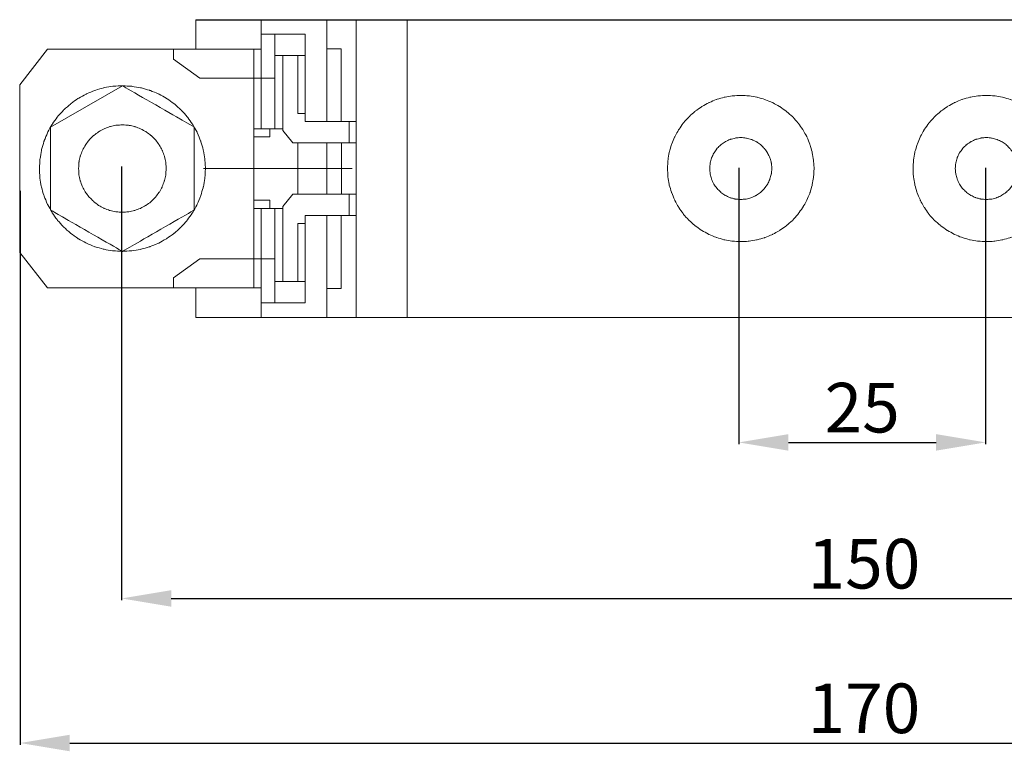
# Model space of a CAD drawing. Units: centimetres. Extents: x -49 to 417, y -193 to -65.
# Drawn here: x 229 to 329, y -173 to -100 of the extents above; entities that cross this region are included whole.
import ezdxf

# ---------------------------------------------------------------- set-up
doc = ezdxf.new("R2010")
doc.units = ezdxf.units.CM
doc.header["$MEASUREMENT"] = 0
doc.layers.add('layer 1', color=7, linetype='Continuous')
doc.styles.get("Standard").update_dxf_attribs({"font": 'isocpeur.ttf', "height": 5})
doc.dimstyles.get("Standard").update_dxf_attribs({"dimtxt": 5, "dimasz": 5, "dimexe": 0.18, "dimexo": 0.0625, "dimgap": 1, "dimtad": 1, "dimdec": 0, "dimzin": 0, "dimdsep": 46, "dimtxsty": 'Standard', "dimcen": 0.09, "dimadec": 0, "dimazin": 0, "dimtfac": 1, "dimtdec": 0, "dimtmove": 0, "dimatfit": 3, "dimfxl": 1, "dimtolj": 1, "dimtzin": 0, "dimarcsym": 0})

# ---------------------------------------------------------------- blocks, each defined once
blk = doc.blocks.new('*D47')
at = {"color": 0, "lineweight": -2, "transparency": 16777216}
for p, q in [((229.44, -116.96), (229.44, -172.807)), ((399.44, -117.734), (399.44, -172.807)), ((234.44, -172.627), (394.44, -172.627))]:
    blk.add_line(p, q, dxfattribs=at)
at = {"color": 0, "transparency": 16777216}
for points in [[(234.44, -171.793), (234.44, -173.46), (229.44, -172.627)], [(394.44, -171.793), (394.44, -173.46), (399.44, -172.627)]]:
    blk.add_solid(points, dxfattribs=at)
at = {"layer": 'Defpoints', "color": 0, "transparency": 16777216}
for p in [(229.44, -116.897), (399.44, -117.671), (399.44, -172.627)]:
    blk.add_point(p, dxfattribs=at)
at = {"color": 0, "transparency": 16777216, "insert": (314.44, -169.127), "char_height": 5, "attachment_point": 5}
blk.add_mtext('\\A1;170', dxfattribs=at)
blk = doc.blocks.new('*D48')
at = {"color": 0, "lineweight": -2, "transparency": 16777216}
for p, q in [((239.658, -114.524), (239.658, -158.233)), ((389.229, -114.524), (389.229, -158.233)), ((244.658, -158.053), (384.229, -158.053))]:
    blk.add_line(p, q, dxfattribs=at)
at = {"color": 0, "transparency": 16777216}
for points in [[(244.658, -157.22), (244.658, -158.886), (239.658, -158.053)], [(384.229, -157.22), (384.229, -158.886), (389.229, -158.053)]]:
    blk.add_solid(points, dxfattribs=at)
at = {"layer": 'Defpoints', "color": 0, "transparency": 16777216}
for p in [(239.658, -114.461), (389.229, -114.461), (389.229, -158.053)]:
    blk.add_point(p, dxfattribs=at)
at = {"color": 0, "transparency": 16777216, "insert": (314.444, -154.553), "char_height": 5, "attachment_point": 5}
blk.add_mtext('\\A1;150', dxfattribs=at)
blk = doc.blocks.new('*D49')
at = {"color": 0, "lineweight": -2, "transparency": 16777216}
for p, q in [((301.835, -114.659), (301.835, -142.507)), ((326.702, -114.659), (326.702, -142.507)), ((306.835, -142.327), (321.702, -142.327))]:
    blk.add_line(p, q, dxfattribs=at)
at = {"color": 0, "transparency": 16777216}
for points in [[(306.835, -141.494), (306.835, -143.161), (301.835, -142.327)], [(321.702, -141.494), (321.702, -143.161), (326.702, -142.327)]]:
    blk.add_solid(points, dxfattribs=at)
at = {"layer": 'Defpoints', "color": 0, "transparency": 16777216}
for p in [(301.835, -114.597), (326.702, -114.597), (326.702, -142.327)]:
    blk.add_point(p, dxfattribs=at)
at = {"color": 0, "transparency": 16777216, "insert": (314.268, -138.827), "char_height": 5, "attachment_point": 5}
blk.add_mtext('\\A1;25', dxfattribs=at)
blk = doc.blocks.new('A$C12664B9A')
blk.add_line((17.728, 29.999), (152.279, 29.999))
at = {"layer": 'layer 1', "lineweight": 9}
for points in [[(17.728, 29.999), (17.728, 29.999), (17.728, 27.039), (17.728, 27.039)], [(24.339, 27.039), (24.339, 27.039), (24.339, 29.999), (24.339, 29.999)], [(30.958, 19.728), (30.958, 19.728), (30.958, 29.999), (30.958, 29.999)], [(33.894, 19.728), (33.894, 19.728), (33.894, 29.999), (33.894, 29.999)], [(39.041, 0), (39.041, 0), (39.041, 29.999), (39.041, 29.999)], [(28.747, 28.53), (28.747, 28.53), (24.339, 28.53), (24.339, 28.53)], [(25.705, 19.012), (25.705, 19.012), (25.705, 28.53), (25.705, 28.53)], [(28.747, 28.53), (28.747, 28.53), (28.747, 19.728), (28.747, 19.728)], [(0, 23.44), (0, 23.44), (2.793, 27.039), (2.793, 27.039)], [(2.793, 27.039), (2.793, 27.039), (24.339, 27.039), (24.339, 27.039)], [(15.495, 26.023), (15.495, 26.023), (15.495, 27.039), (15.495, 27.039)], [(23.577, 14.999), (23.577, 14.999), (23.577, 27.039), (23.577, 27.039)], [(24.339, 27.039), (24.339, 27.039), (24.339, 19.012), (24.339, 19.012)], [(30.958, 27.07), (30.958, 27.07), (32.392, 27.07), (32.392, 27.07)], [(32.392, 27.07), (32.392, 27.07), (32.392, 19.728), (32.392, 19.728)], [(18.151, 24.103), (18.151, 24.103), (15.495, 26.023), (15.495, 26.023)], [(28.747, 26.377), (28.747, 26.377), (25.705, 26.377), (25.705, 26.377)], [(26.498, 26.377), (26.498, 26.377), (26.498, 18.832), (26.498, 18.832)], [(28.03, 20.534), (28.03, 20.534), (28.03, 26.377), (28.03, 26.377)], [(25.705, 24.103), (25.705, 24.103), (18.151, 24.103), (18.151, 24.103)], [(0, 14.999), (0, 14.999), (0, 23.44), (0, 23.44)], [(28.747, 20.534), (28.747, 20.534), (28.03, 20.534), (28.03, 20.534)], [(23.577, 19.012), (23.577, 19.012), (26.498, 19.012), (26.498, 19.012)], [(25.192, 19.012), (25.192, 19.012), (25.192, 18.184), (25.192, 18.184)], [(28.747, 19.728), (28.747, 19.728), (33.894, 19.728), (33.894, 19.728)], [(33.192, 17.582), (33.192, 17.582), (33.192, 19.728), (33.192, 19.728)], [(33.894, 17.582), (33.894, 17.582), (33.894, 19.728), (33.894, 19.728)], [(25.192, 18.184), (25.192, 18.184), (23.577, 18.184), (23.577, 18.184)], [(26.498, 18.832), (26.498, 18.832), (27.509, 17.582), (27.509, 17.582)], [(27.509, 17.582), (27.509, 17.582), (33.894, 17.582), (33.894, 17.582)], [(28.015, 17.582), (28.015, 17.582), (28.015, 14.999), (28.015, 14.999)], [(30.951, 17.582), (30.951, 17.582), (30.951, 14.999), (30.951, 14.999)], [(32.407, 17.582), (32.407, 17.582), (32.407, 14.999), (32.407, 14.999)], [(33.894, 17.582), (33.894, 17.582), (33.894, 14.999), (33.894, 14.999)], [(0, 14.999), (0, 14.999), (0, 6.551), (0, 6.551)], [(18.513, 14.999), (18.513, 14.999), (33.487, 14.999), (33.487, 14.999)], [(23.577, 14.999), (23.577, 14.999), (23.577, 2.959), (23.577, 2.959)], [(28.015, 12.409), (28.015, 12.409), (28.015, 14.999), (28.015, 14.999)], [(30.951, 12.409), (30.951, 12.409), (30.951, 14.999), (30.951, 14.999)], [(32.407, 12.409), (32.407, 12.409), (32.407, 14.999), (32.407, 14.999)], [(33.894, 12.409), (33.894, 12.409), (33.894, 14.999), (33.894, 14.999)], [(26.498, 11.166), (26.498, 11.166), (27.509, 12.409), (27.509, 12.409)], [(27.509, 12.409), (27.509, 12.409), (33.894, 12.409), (33.894, 12.409)], [(33.192, 12.409), (33.192, 12.409), (33.192, 10.263), (33.192, 10.263)], [(33.894, 12.409), (33.894, 12.409), (33.894, 10.263), (33.894, 10.263)], [(25.192, 11.807), (25.192, 11.807), (23.577, 11.807), (23.577, 11.807)], [(23.577, 10.986), (23.577, 10.986), (26.498, 10.986), (26.498, 10.986)], [(24.339, 2.959), (24.339, 2.959), (24.339, 10.986), (24.339, 10.986)], [(25.192, 10.986), (25.192, 10.986), (25.192, 11.807), (25.192, 11.807)], [(25.705, 10.986), (25.705, 10.986), (25.705, 1.461), (25.705, 1.461)], [(26.498, 3.614), (26.498, 3.614), (26.498, 11.166), (26.498, 11.166)], [(28.747, 1.461), (28.747, 1.461), (28.747, 10.263), (28.747, 10.263)], [(28.747, 10.263), (28.747, 10.263), (33.894, 10.263), (33.894, 10.263)], [(30.958, 10.263), (30.958, 10.263), (30.958, 0), (30.958, 0)], [(32.392, 2.922), (32.392, 2.922), (32.392, 10.263), (32.392, 10.263)], [(33.894, 10.263), (33.894, 10.263), (33.894, 0), (33.894, 0)], [(28.747, 9.465), (28.747, 9.465), (28.03, 9.465), (28.03, 9.465)], [(28.03, 9.465), (28.03, 9.465), (28.03, 3.614), (28.03, 3.614)], [(0, 6.551), (0, 6.551), (2.793, 2.959), (2.793, 2.959)], [(18.151, 5.888), (18.151, 5.888), (15.495, 3.976), (15.495, 3.976)], [(25.705, 5.888), (25.705, 5.888), (18.151, 5.888), (18.151, 5.888)], [(15.495, 3.976), (15.495, 3.976), (15.495, 2.959), (15.495, 2.959)], [(28.747, 3.614), (28.747, 3.614), (25.705, 3.614), (25.705, 3.614)], [(2.793, 2.959), (2.793, 2.959), (24.339, 2.959), (24.339, 2.959)], [(17.728, 0), (17.728, 0), (17.728, 2.959), (17.728, 2.959)], [(24.339, 2.959), (24.339, 2.959), (24.339, 0), (24.339, 0)], [(30.958, 2.922), (30.958, 2.922), (32.392, 2.922), (32.392, 2.922)], [(28.747, 1.461), (28.747, 1.461), (24.339, 1.461), (24.339, 1.461)], [(59.999, 0), (59.999, 0), (17.728, 0), (17.728, 0)], [(59.999, 0), (59.999, 0), (152.279, 0), (152.279, 0)]]:
    blk.add_open_spline(points, degree=3, dxfattribs=at)
for points, knots in [([(18.709, 14.999), (18.709, 14.999), (18.657, 15.933), (18.657, 15.933), (18.657, 15.933), (18.657, 15.933), (18.498, 16.851), (18.498, 16.851), (18.498, 16.851), (18.498, 16.851), (18.241, 17.755), (18.241, 17.755), (18.241, 17.755), (18.241, 17.755), (17.879, 18.621), (17.879, 18.621), (17.879, 18.621), (17.879, 18.621), (17.426, 19.442), (17.426, 19.442), (17.426, 19.442), (17.426, 19.442), (16.883, 20.202), (16.883, 20.202), (16.883, 20.202), (16.883, 20.202), (16.257, 20.903), (16.257, 20.903), (16.257, 20.903), (16.257, 20.903), (15.562, 21.52), (15.562, 21.52), (15.562, 21.52), (15.562, 21.52), (14.793, 22.062), (14.793, 22.062), (14.793, 22.062), (14.793, 22.062), (13.978, 22.522), (13.978, 22.522), (13.978, 22.522), (13.978, 22.522), (13.11, 22.875), (13.11, 22.875), (13.11, 22.875), (13.11, 22.875), (12.204, 23.139), (12.204, 23.139), (12.204, 23.139), (12.204, 23.139), (11.283, 23.289), (11.283, 23.289), (11.283, 23.289), (11.283, 23.289), (10.347, 23.342), (10.347, 23.342), (10.347, 23.342), (10.347, 23.342), (9.412, 23.289), (9.412, 23.289), (9.412, 23.289), (9.412, 23.289), (8.483, 23.139), (8.483, 23.139), (8.483, 23.139), (8.483, 23.139), (7.585, 22.875), (7.585, 22.875), (7.585, 22.875), (7.585, 22.875), (6.717, 22.522), (6.717, 22.522), (6.717, 22.522), (6.717, 22.522), (5.894, 22.062), (5.894, 22.062), (5.894, 22.062), (5.894, 22.062), (5.132, 21.52), (5.132, 21.52), (5.132, 21.52), (5.132, 21.52), (4.43, 20.903), (4.43, 20.903), (4.43, 20.903), (4.43, 20.903), (3.804, 20.202), (3.804, 20.202), (3.804, 20.202), (3.804, 20.202), (3.268, 19.442), (3.268, 19.442), (3.268, 19.442), (3.268, 19.442), (2.808, 18.621), (2.808, 18.621), (2.808, 18.621), (2.808, 18.621), (2.453, 17.755), (2.453, 17.755), (2.453, 17.755), (2.453, 17.755), (2.189, 16.851), (2.189, 16.851), (2.189, 16.851), (2.189, 16.851), (2.038, 15.933), (2.038, 15.933), (2.038, 15.933), (2.038, 15.933), (1.985, 14.999), (1.985, 14.999), (1.985, 14.999), (1.985, 14.999), (2.038, 14.065), (2.038, 14.065), (2.038, 14.065), (2.038, 14.065), (2.189, 13.139), (2.189, 13.139), (2.189, 13.139), (2.189, 13.139), (2.453, 12.243), (2.453, 12.243), (2.453, 12.243), (2.453, 12.243), (2.808, 11.378), (2.808, 11.378), (2.808, 11.378), (2.808, 11.378), (3.268, 10.556), (3.268, 10.556), (3.268, 10.556), (3.268, 10.556), (3.804, 9.796), (3.804, 9.796), (3.804, 9.796), (3.804, 9.796), (4.43, 9.096), (4.43, 9.096), (4.43, 9.096), (4.43, 9.096), (5.132, 8.471), (5.132, 8.471), (5.132, 8.471), (5.132, 8.471), (5.894, 7.929), (5.894, 7.929), (5.894, 7.929), (5.894, 7.929), (6.717, 7.477), (6.717, 7.477), (6.717, 7.477), (6.717, 7.477), (7.585, 7.116), (7.585, 7.116), (7.585, 7.116), (7.585, 7.116), (8.483, 6.86), (8.483, 6.86), (8.483, 6.86), (8.483, 6.86), (9.412, 6.702), (9.412, 6.702), (9.412, 6.702), (9.412, 6.702), (10.347, 6.649), (10.347, 6.649), (10.347, 6.649), (10.347, 6.649), (11.283, 6.702), (11.283, 6.702), (11.283, 6.702), (11.283, 6.702), (12.204, 6.86), (12.204, 6.86), (12.204, 6.86), (12.204, 6.86), (13.11, 7.116), (13.11, 7.116), (13.11, 7.116), (13.11, 7.116), (13.978, 7.477), (13.978, 7.477), (13.978, 7.477), (13.978, 7.477), (14.793, 7.929), (14.793, 7.929), (14.793, 7.929), (14.793, 7.929), (15.562, 8.471), (15.562, 8.471), (15.562, 8.471), (15.562, 8.471), (16.257, 9.096), (16.257, 9.096), (16.257, 9.096), (16.257, 9.096), (16.883, 9.796), (16.883, 9.796), (16.883, 9.796), (16.883, 9.796), (17.426, 10.556), (17.426, 10.556), (17.426, 10.556), (17.426, 10.556), (17.879, 11.378), (17.879, 11.378), (17.879, 11.378), (17.879, 11.378), (18.241, 12.243), (18.241, 12.243), (18.241, 12.243), (18.241, 12.243), (18.498, 13.139), (18.498, 13.139), (18.498, 13.139), (18.498, 13.139), (18.657, 14.065), (18.657, 14.065), (18.657, 14.065), (18.657, 14.065), (18.709, 14.999), (18.709, 14.999)], [0, 0, 0, 0, 0.017544, 0.017544, 0.017544, 0.026316, 0.035088, 0.035088, 0.035088, 0.04386, 0.052632, 0.052632, 0.052632, 0.061404, 0.070175, 0.070175, 0.070175, 0.078947, 0.087719, 0.087719, 0.087719, 0.096491, 0.105263, 0.105263, 0.105263, 0.114035, 0.122807, 0.122807, 0.122807, 0.131579, 0.140351, 0.140351, 0.140351, 0.149123, 0.157895, 0.157895, 0.157895, 0.166667, 0.175439, 0.175439, 0.175439, 0.184211, 0.192982, 0.192982, 0.192982, 0.201754, 0.210526, 0.210526, 0.210526, 0.219298, 0.22807, 0.22807, 0.22807, 0.236842, 0.245614, 0.245614, 0.245614, 0.254386, 0.263158, 0.263158, 0.263158, 0.27193, 0.280702, 0.280702, 0.280702, 0.289474, 0.298246, 0.298246, 0.298246, 0.307018, 0.315789, 0.315789, 0.315789, 0.324561, 0.333333, 0.333333, 0.333333, 0.342105, 0.350877, 0.350877, 0.350877, 0.359649, 0.368421, 0.368421, 0.368421, 0.377193, 0.385965, 0.385965, 0.385965, 0.394737, 0.403509, 0.403509, 0.403509, 0.412281, 0.421053, 0.421053, 0.421053, 0.429825, 0.438596, 0.438596, 0.438596, 0.447368, 0.45614, 0.45614, 0.45614, 0.464912, 0.473684, 0.473684, 0.473684, 0.482456, 0.491228, 0.491228, 0.491228, 0.5, 0.508772, 0.508772, 0.508772, 0.517544, 0.526316, 0.526316, 0.526316, 0.535088, 0.54386, 0.54386, 0.54386, 0.552632, 0.561404, 0.561404, 0.561404, 0.570175, 0.578947, 0.578947, 0.578947, 0.587719, 0.596491, 0.596491, 0.596491, 0.605263, 0.614035, 0.614035, 0.614035, 0.622807, 0.631579, 0.631579, 0.631579, 0.640351, 0.649123, 0.649123, 0.649123, 0.657895, 0.666667, 0.666667, 0.666667, 0.675439, 0.684211, 0.684211, 0.684211, 0.692982, 0.701754, 0.701754, 0.701754, 0.710526, 0.719298, 0.719298, 0.719298, 0.72807, 0.736842, 0.736842, 0.736842, 0.745614, 0.754386, 0.754386, 0.754386, 0.763158, 0.77193, 0.77193, 0.77193, 0.780702, 0.789474, 0.789474, 0.789474, 0.798246, 0.807018, 0.807018, 0.807018, 0.815789, 0.824561, 0.824561, 0.824561, 0.833333, 0.842105, 0.842105, 0.842105, 0.850877, 0.859649, 0.859649, 0.859649, 0.868421, 0.877193, 0.877193, 0.877193, 0.885965, 0.894737, 0.894737, 0.894737, 0.903509, 0.912281, 0.912281, 0.912281, 0.921053, 0.929825, 0.929825, 0.929825, 0.938596, 0.947368, 0.947368, 0.947368, 0.95614, 0.964912, 0.964912, 0.964912, 0.982456, 1, 1, 1, 1]), ([(10.347, 23.342), (10.347, 23.342), (3.102, 19.171), (3.102, 19.171), (3.102, 19.171), (3.102, 19.171), (3.102, 10.82), (3.102, 10.82), (3.102, 10.82), (3.102, 10.82), (10.347, 6.649), (10.347, 6.649), (10.347, 6.649), (10.347, 6.649), (17.592, 10.82), (17.592, 10.82), (17.592, 10.82), (17.592, 10.82), (17.592, 19.171), (17.592, 19.171), (17.592, 19.171), (17.592, 19.171), (10.347, 23.342), (10.347, 23.342)], [0, 0, 0, 0, 0.142857, 0.142857, 0.142857, 0.214286, 0.285714, 0.285714, 0.285714, 0.357143, 0.428571, 0.428571, 0.428571, 0.5, 0.571429, 0.571429, 0.571429, 0.642857, 0.714286, 0.714286, 0.714286, 0.857143, 1, 1, 1, 1]), ([(80.026, 14.999), (80.026, 14.999), (79.98, 15.82), (79.98, 15.82), (79.98, 15.82), (79.98, 15.82), (79.837, 16.641), (79.837, 16.641), (79.837, 16.641), (79.837, 16.641), (79.61, 17.431), (79.61, 17.431), (79.61, 17.431), (79.61, 17.431), (79.293, 18.199), (79.293, 18.199), (79.293, 18.199), (79.293, 18.199), (78.894, 18.922), (78.894, 18.922), (78.894, 18.922), (78.894, 18.922), (78.411, 19.592), (78.411, 19.592), (78.411, 19.592), (78.411, 19.592), (77.86, 20.21), (77.86, 20.21), (77.86, 20.21), (77.86, 20.21), (77.241, 20.76), (77.241, 20.76), (77.241, 20.76), (77.241, 20.76), (76.569, 21.241), (76.569, 21.241), (76.569, 21.241), (76.569, 21.241), (75.844, 21.64), (75.844, 21.64), (75.844, 21.64), (75.844, 21.64), (75.082, 21.957), (75.082, 21.957), (75.082, 21.957), (75.082, 21.957), (74.282, 22.183), (74.282, 22.183), (74.282, 22.183), (74.282, 22.183), (73.467, 22.326), (73.467, 22.326), (73.467, 22.326), (73.467, 22.326), (72.637, 22.371), (72.637, 22.371), (72.637, 22.371), (72.637, 22.371), (71.814, 22.326), (71.814, 22.326), (71.814, 22.326), (71.814, 22.326), (70.999, 22.183), (70.999, 22.183), (70.999, 22.183), (70.999, 22.183), (70.199, 21.957), (70.199, 21.957), (70.199, 21.957), (70.199, 21.957), (69.437, 21.64), (69.437, 21.64), (69.437, 21.64), (69.437, 21.64), (68.712, 21.241), (68.712, 21.241), (68.712, 21.241), (68.712, 21.241), (68.033, 20.76), (68.033, 20.76), (68.033, 20.76), (68.033, 20.76), (67.414, 20.21), (67.414, 20.21), (67.414, 20.21), (67.414, 20.21), (66.863, 19.592), (66.863, 19.592), (66.863, 19.592), (66.863, 19.592), (66.388, 18.922), (66.388, 18.922), (66.388, 18.922), (66.388, 18.922), (65.988, 18.199), (65.988, 18.199), (65.988, 18.199), (65.988, 18.199), (65.671, 17.431), (65.671, 17.431), (65.671, 17.431), (65.671, 17.431), (65.437, 16.641), (65.437, 16.641), (65.437, 16.641), (65.437, 16.641), (65.301, 15.82), (65.301, 15.82), (65.301, 15.82), (65.301, 15.82), (65.256, 14.999), (65.256, 14.999), (65.256, 14.999), (65.256, 14.999), (65.301, 14.171), (65.301, 14.171), (65.301, 14.171), (65.301, 14.171), (65.437, 13.358), (65.437, 13.358), (65.437, 13.358), (65.437, 13.358), (65.671, 12.56), (65.671, 12.56), (65.671, 12.56), (65.671, 12.56), (65.988, 11.799), (65.988, 11.799), (65.988, 11.799), (65.988, 11.799), (66.388, 11.076), (66.388, 11.076), (66.388, 11.076), (66.388, 11.076), (66.863, 10.398), (66.863, 10.398), (66.863, 10.398), (66.863, 10.398), (67.414, 9.781), (67.414, 9.781), (67.414, 9.781), (67.414, 9.781), (68.033, 9.231), (68.033, 9.231), (68.033, 9.231), (68.033, 9.231), (68.712, 8.757), (68.712, 8.757), (68.712, 8.757), (68.712, 8.757), (69.437, 8.358), (69.437, 8.358), (69.437, 8.358), (69.437, 8.358), (70.199, 8.042), (70.199, 8.042), (70.199, 8.042), (70.199, 8.042), (70.999, 7.808), (70.999, 7.808), (70.999, 7.808), (70.999, 7.808), (71.814, 7.673), (71.814, 7.673), (71.814, 7.673), (71.814, 7.673), (72.637, 7.628), (72.637, 7.628), (72.637, 7.628), (72.637, 7.628), (73.467, 7.673), (73.467, 7.673), (73.467, 7.673), (73.467, 7.673), (74.282, 7.808), (74.282, 7.808), (74.282, 7.808), (74.282, 7.808), (75.082, 8.042), (75.082, 8.042), (75.082, 8.042), (75.082, 8.042), (75.844, 8.358), (75.844, 8.358), (75.844, 8.358), (75.844, 8.358), (76.569, 8.757), (76.569, 8.757), (76.569, 8.757), (76.569, 8.757), (77.241, 9.231), (77.241, 9.231), (77.241, 9.231), (77.241, 9.231), (77.86, 9.781), (77.86, 9.781), (77.86, 9.781), (77.86, 9.781), (78.411, 10.398), (78.411, 10.398), (78.411, 10.398), (78.411, 10.398), (78.894, 11.076), (78.894, 11.076), (78.894, 11.076), (78.894, 11.076), (79.293, 11.799), (79.293, 11.799), (79.293, 11.799), (79.293, 11.799), (79.61, 12.56), (79.61, 12.56), (79.61, 12.56), (79.61, 12.56), (79.837, 13.358), (79.837, 13.358), (79.837, 13.358), (79.837, 13.358), (79.98, 14.171), (79.98, 14.171), (79.98, 14.171), (79.98, 14.171), (80.026, 14.999), (80.026, 14.999)], [0, 0, 0, 0, 0.017544, 0.017544, 0.017544, 0.026316, 0.035088, 0.035088, 0.035088, 0.04386, 0.052632, 0.052632, 0.052632, 0.061404, 0.070175, 0.070175, 0.070175, 0.078947, 0.087719, 0.087719, 0.087719, 0.096491, 0.105263, 0.105263, 0.105263, 0.114035, 0.122807, 0.122807, 0.122807, 0.131579, 0.140351, 0.140351, 0.140351, 0.149123, 0.157895, 0.157895, 0.157895, 0.166667, 0.175439, 0.175439, 0.175439, 0.184211, 0.192982, 0.192982, 0.192982, 0.201754, 0.210526, 0.210526, 0.210526, 0.219298, 0.22807, 0.22807, 0.22807, 0.236842, 0.245614, 0.245614, 0.245614, 0.254386, 0.263158, 0.263158, 0.263158, 0.27193, 0.280702, 0.280702, 0.280702, 0.289474, 0.298246, 0.298246, 0.298246, 0.307018, 0.315789, 0.315789, 0.315789, 0.324561, 0.333333, 0.333333, 0.333333, 0.342105, 0.350877, 0.350877, 0.350877, 0.359649, 0.368421, 0.368421, 0.368421, 0.377193, 0.385965, 0.385965, 0.385965, 0.394737, 0.403509, 0.403509, 0.403509, 0.412281, 0.421053, 0.421053, 0.421053, 0.429825, 0.438596, 0.438596, 0.438596, 0.447368, 0.45614, 0.45614, 0.45614, 0.464912, 0.473684, 0.473684, 0.473684, 0.482456, 0.491228, 0.491228, 0.491228, 0.5, 0.508772, 0.508772, 0.508772, 0.517544, 0.526316, 0.526316, 0.526316, 0.535088, 0.54386, 0.54386, 0.54386, 0.552632, 0.561404, 0.561404, 0.561404, 0.570175, 0.578947, 0.578947, 0.578947, 0.587719, 0.596491, 0.596491, 0.596491, 0.605263, 0.614035, 0.614035, 0.614035, 0.622807, 0.631579, 0.631579, 0.631579, 0.640351, 0.649123, 0.649123, 0.649123, 0.657895, 0.666667, 0.666667, 0.666667, 0.675439, 0.684211, 0.684211, 0.684211, 0.692982, 0.701754, 0.701754, 0.701754, 0.710526, 0.719298, 0.719298, 0.719298, 0.72807, 0.736842, 0.736842, 0.736842, 0.745614, 0.754386, 0.754386, 0.754386, 0.763158, 0.77193, 0.77193, 0.77193, 0.780702, 0.789474, 0.789474, 0.789474, 0.798246, 0.807018, 0.807018, 0.807018, 0.815789, 0.824561, 0.824561, 0.824561, 0.833333, 0.842105, 0.842105, 0.842105, 0.850877, 0.859649, 0.859649, 0.859649, 0.868421, 0.877193, 0.877193, 0.877193, 0.885965, 0.894737, 0.894737, 0.894737, 0.903509, 0.912281, 0.912281, 0.912281, 0.921053, 0.929825, 0.929825, 0.929825, 0.938596, 0.947368, 0.947368, 0.947368, 0.95614, 0.964912, 0.964912, 0.964912, 0.982456, 1, 1, 1, 1]), ([(104.763, 14.999), (104.763, 14.999), (104.717, 15.82), (104.717, 15.82), (104.717, 15.82), (104.717, 15.82), (104.581, 16.641), (104.581, 16.641), (104.581, 16.641), (104.581, 16.641), (104.347, 17.431), (104.347, 17.431), (104.347, 17.431), (104.347, 17.431), (104.03, 18.199), (104.03, 18.199), (104.03, 18.199), (104.03, 18.199), (103.63, 18.922), (103.63, 18.922), (103.63, 18.922), (103.63, 18.922), (103.155, 19.592), (103.155, 19.592), (103.155, 19.592), (103.155, 19.592), (102.604, 20.21), (102.604, 20.21), (102.604, 20.21), (102.604, 20.21), (101.985, 20.76), (101.985, 20.76), (101.985, 20.76), (101.985, 20.76), (101.306, 21.241), (101.306, 21.241), (101.306, 21.241), (101.306, 21.241), (100.582, 21.64), (100.582, 21.64), (100.582, 21.64), (100.582, 21.64), (99.819, 21.957), (99.819, 21.957), (99.819, 21.957), (99.819, 21.957), (99.019, 22.183), (99.019, 22.183), (99.019, 22.183), (99.019, 22.183), (98.204, 22.326), (98.204, 22.326), (98.204, 22.326), (98.204, 22.326), (97.382, 22.371), (97.382, 22.371), (97.382, 22.371), (97.382, 22.371), (96.551, 22.326), (96.551, 22.326), (96.551, 22.326), (96.551, 22.326), (95.736, 22.183), (95.736, 22.183), (95.736, 22.183), (95.736, 22.183), (94.936, 21.957), (94.936, 21.957), (94.936, 21.957), (94.936, 21.957), (94.174, 21.64), (94.174, 21.64), (94.174, 21.64), (94.174, 21.64), (93.449, 21.241), (93.449, 21.241), (93.449, 21.241), (93.449, 21.241), (92.77, 20.76), (92.77, 20.76), (92.77, 20.76), (92.77, 20.76), (92.151, 20.21), (92.151, 20.21), (92.151, 20.21), (92.151, 20.21), (91.6, 19.592), (91.6, 19.592), (91.6, 19.592), (91.6, 19.592), (91.125, 18.922), (91.125, 18.922), (91.125, 18.922), (91.125, 18.922), (90.725, 18.199), (90.725, 18.199), (90.725, 18.199), (90.725, 18.199), (90.408, 17.431), (90.408, 17.431), (90.408, 17.431), (90.408, 17.431), (90.174, 16.641), (90.174, 16.641), (90.174, 16.641), (90.174, 16.641), (90.038, 15.82), (90.038, 15.82), (90.038, 15.82), (90.038, 15.82), (89.993, 14.999), (89.993, 14.999), (89.993, 14.999), (89.993, 14.999), (90.038, 14.171), (90.038, 14.171), (90.038, 14.171), (90.038, 14.171), (90.174, 13.358), (90.174, 13.358), (90.174, 13.358), (90.174, 13.358), (90.408, 12.56), (90.408, 12.56), (90.408, 12.56), (90.408, 12.56), (90.725, 11.799), (90.725, 11.799), (90.725, 11.799), (90.725, 11.799), (91.125, 11.076), (91.125, 11.076), (91.125, 11.076), (91.125, 11.076), (91.6, 10.398), (91.6, 10.398), (91.6, 10.398), (91.6, 10.398), (92.151, 9.781), (92.151, 9.781), (92.151, 9.781), (92.151, 9.781), (92.77, 9.231), (92.77, 9.231), (92.77, 9.231), (92.77, 9.231), (93.449, 8.757), (93.449, 8.757), (93.449, 8.757), (93.449, 8.757), (94.174, 8.358), (94.174, 8.358), (94.174, 8.358), (94.174, 8.358), (94.936, 8.042), (94.936, 8.042), (94.936, 8.042), (94.936, 8.042), (95.736, 7.808), (95.736, 7.808), (95.736, 7.808), (95.736, 7.808), (96.551, 7.673), (96.551, 7.673), (96.551, 7.673), (96.551, 7.673), (97.382, 7.628), (97.382, 7.628), (97.382, 7.628), (97.382, 7.628), (98.204, 7.673), (98.204, 7.673), (98.204, 7.673), (98.204, 7.673), (99.019, 7.808), (99.019, 7.808), (99.019, 7.808), (99.019, 7.808), (99.819, 8.042), (99.819, 8.042), (99.819, 8.042), (99.819, 8.042), (100.582, 8.358), (100.582, 8.358), (100.582, 8.358), (100.582, 8.358), (101.306, 8.757), (101.306, 8.757), (101.306, 8.757), (101.306, 8.757), (101.985, 9.231), (101.985, 9.231), (101.985, 9.231), (101.985, 9.231), (102.604, 9.781), (102.604, 9.781), (102.604, 9.781), (102.604, 9.781), (103.155, 10.398), (103.155, 10.398), (103.155, 10.398), (103.155, 10.398), (103.63, 11.076), (103.63, 11.076), (103.63, 11.076), (103.63, 11.076), (104.03, 11.799), (104.03, 11.799), (104.03, 11.799), (104.03, 11.799), (104.347, 12.56), (104.347, 12.56), (104.347, 12.56), (104.347, 12.56), (104.581, 13.358), (104.581, 13.358), (104.581, 13.358), (104.581, 13.358), (104.717, 14.171), (104.717, 14.171), (104.717, 14.171), (104.717, 14.171), (104.763, 14.999), (104.763, 14.999)], [0, 0, 0, 0, 0.017544, 0.017544, 0.017544, 0.026316, 0.035088, 0.035088, 0.035088, 0.04386, 0.052632, 0.052632, 0.052632, 0.061404, 0.070175, 0.070175, 0.070175, 0.078947, 0.087719, 0.087719, 0.087719, 0.096491, 0.105263, 0.105263, 0.105263, 0.114035, 0.122807, 0.122807, 0.122807, 0.131579, 0.140351, 0.140351, 0.140351, 0.149123, 0.157895, 0.157895, 0.157895, 0.166667, 0.175439, 0.175439, 0.175439, 0.184211, 0.192982, 0.192982, 0.192982, 0.201754, 0.210526, 0.210526, 0.210526, 0.219298, 0.22807, 0.22807, 0.22807, 0.236842, 0.245614, 0.245614, 0.245614, 0.254386, 0.263158, 0.263158, 0.263158, 0.27193, 0.280702, 0.280702, 0.280702, 0.289474, 0.298246, 0.298246, 0.298246, 0.307018, 0.315789, 0.315789, 0.315789, 0.324561, 0.333333, 0.333333, 0.333333, 0.342105, 0.350877, 0.350877, 0.350877, 0.359649, 0.368421, 0.368421, 0.368421, 0.377193, 0.385965, 0.385965, 0.385965, 0.394737, 0.403509, 0.403509, 0.403509, 0.412281, 0.421053, 0.421053, 0.421053, 0.429825, 0.438596, 0.438596, 0.438596, 0.447368, 0.45614, 0.45614, 0.45614, 0.464912, 0.473684, 0.473684, 0.473684, 0.482456, 0.491228, 0.491228, 0.491228, 0.5, 0.508772, 0.508772, 0.508772, 0.517544, 0.526316, 0.526316, 0.526316, 0.535088, 0.54386, 0.54386, 0.54386, 0.552632, 0.561404, 0.561404, 0.561404, 0.570175, 0.578947, 0.578947, 0.578947, 0.587719, 0.596491, 0.596491, 0.596491, 0.605263, 0.614035, 0.614035, 0.614035, 0.622807, 0.631579, 0.631579, 0.631579, 0.640351, 0.649123, 0.649123, 0.649123, 0.657895, 0.666667, 0.666667, 0.666667, 0.675439, 0.684211, 0.684211, 0.684211, 0.692982, 0.701754, 0.701754, 0.701754, 0.710526, 0.719298, 0.719298, 0.719298, 0.72807, 0.736842, 0.736842, 0.736842, 0.745614, 0.754386, 0.754386, 0.754386, 0.763158, 0.77193, 0.77193, 0.77193, 0.780702, 0.789474, 0.789474, 0.789474, 0.798246, 0.807018, 0.807018, 0.807018, 0.815789, 0.824561, 0.824561, 0.824561, 0.833333, 0.842105, 0.842105, 0.842105, 0.850877, 0.859649, 0.859649, 0.859649, 0.868421, 0.877193, 0.877193, 0.877193, 0.885965, 0.894737, 0.894737, 0.894737, 0.903509, 0.912281, 0.912281, 0.912281, 0.921053, 0.929825, 0.929825, 0.929825, 0.938596, 0.947368, 0.947368, 0.947368, 0.95614, 0.964912, 0.964912, 0.964912, 0.982456, 1, 1, 1, 1]), ([(14.762, 14.999), (14.762, 14.999), (14.717, 15.624), (14.717, 15.624), (14.717, 15.624), (14.717, 15.624), (14.581, 16.242), (14.581, 16.242), (14.581, 16.242), (14.581, 16.242), (14.362, 16.829), (14.362, 16.829), (14.362, 16.829), (14.362, 16.829), (14.06, 17.379), (14.06, 17.379), (14.06, 17.379), (14.06, 17.379), (13.683, 17.883), (13.683, 17.883), (13.683, 17.883), (13.683, 17.883), (13.238, 18.327), (13.238, 18.327), (13.238, 18.327), (13.238, 18.327), (12.732, 18.704), (12.732, 18.704), (12.732, 18.704), (12.732, 18.704), (12.181, 19.005), (12.181, 19.005), (12.181, 19.005), (12.181, 19.005), (11.593, 19.231), (11.593, 19.231), (11.593, 19.231), (11.593, 19.231), (10.974, 19.359), (10.974, 19.359), (10.974, 19.359), (10.974, 19.359), (10.347, 19.404), (10.347, 19.404), (10.347, 19.404), (10.347, 19.404), (9.721, 19.359), (9.721, 19.359), (9.721, 19.359), (9.721, 19.359), (9.102, 19.231), (9.102, 19.231), (9.102, 19.231), (9.102, 19.231), (8.513, 19.005), (8.513, 19.005), (8.513, 19.005), (8.513, 19.005), (7.955, 18.704), (7.955, 18.704), (7.955, 18.704), (7.955, 18.704), (7.457, 18.327), (7.457, 18.327), (7.457, 18.327), (7.457, 18.327), (7.004, 17.883), (7.004, 17.883), (7.004, 17.883), (7.004, 17.883), (6.626, 17.379), (6.626, 17.379), (6.626, 17.379), (6.626, 17.379), (6.325, 16.829), (6.325, 16.829), (6.325, 16.829), (6.325, 16.829), (6.106, 16.242), (6.106, 16.242), (6.106, 16.242), (6.106, 16.242), (5.97, 15.624), (5.97, 15.624), (5.97, 15.624), (5.97, 15.624), (5.932, 14.999), (5.932, 14.999), (5.932, 14.999), (5.932, 14.999), (5.97, 14.367), (5.97, 14.367), (5.97, 14.367), (5.97, 14.367), (6.106, 13.757), (6.106, 13.757), (6.106, 13.757), (6.106, 13.757), (6.325, 13.169), (6.325, 13.169), (6.325, 13.169), (6.325, 13.169), (6.626, 12.612), (6.626, 12.612), (6.626, 12.612), (6.626, 12.612), (7.004, 12.108), (7.004, 12.108), (7.004, 12.108), (7.004, 12.108), (7.457, 11.663), (7.457, 11.663), (7.457, 11.663), (7.457, 11.663), (7.955, 11.287), (7.955, 11.287), (7.955, 11.287), (7.955, 11.287), (8.513, 10.986), (8.513, 10.986), (8.513, 10.986), (8.513, 10.986), (9.102, 10.767), (9.102, 10.767), (9.102, 10.767), (9.102, 10.767), (9.721, 10.632), (9.721, 10.632), (9.721, 10.632), (9.721, 10.632), (10.347, 10.587), (10.347, 10.587), (10.347, 10.587), (10.347, 10.587), (10.974, 10.632), (10.974, 10.632), (10.974, 10.632), (10.974, 10.632), (11.593, 10.767), (11.593, 10.767), (11.593, 10.767), (11.593, 10.767), (12.181, 10.986), (12.181, 10.986), (12.181, 10.986), (12.181, 10.986), (12.732, 11.287), (12.732, 11.287), (12.732, 11.287), (12.732, 11.287), (13.238, 11.663), (13.238, 11.663), (13.238, 11.663), (13.238, 11.663), (13.683, 12.108), (13.683, 12.108), (13.683, 12.108), (13.683, 12.108), (14.06, 12.612), (14.06, 12.612), (14.06, 12.612), (14.06, 12.612), (14.362, 13.169), (14.362, 13.169), (14.362, 13.169), (14.362, 13.169), (14.581, 13.757), (14.581, 13.757), (14.581, 13.757), (14.581, 13.757), (14.717, 14.367), (14.717, 14.367), (14.717, 14.367), (14.717, 14.367), (14.762, 14.999), (14.762, 14.999)], [0, 0, 0, 0, 0.022222, 0.022222, 0.022222, 0.033333, 0.044444, 0.044444, 0.044444, 0.055556, 0.066667, 0.066667, 0.066667, 0.077778, 0.088889, 0.088889, 0.088889, 0.1, 0.111111, 0.111111, 0.111111, 0.122222, 0.133333, 0.133333, 0.133333, 0.144444, 0.155556, 0.155556, 0.155556, 0.166667, 0.177778, 0.177778, 0.177778, 0.188889, 0.2, 0.2, 0.2, 0.211111, 0.222222, 0.222222, 0.222222, 0.233333, 0.244444, 0.244444, 0.244444, 0.255556, 0.266667, 0.266667, 0.266667, 0.277778, 0.288889, 0.288889, 0.288889, 0.3, 0.311111, 0.311111, 0.311111, 0.322222, 0.333333, 0.333333, 0.333333, 0.344444, 0.355556, 0.355556, 0.355556, 0.366667, 0.377778, 0.377778, 0.377778, 0.388889, 0.4, 0.4, 0.4, 0.411111, 0.422222, 0.422222, 0.422222, 0.433333, 0.444444, 0.444444, 0.444444, 0.455556, 0.466667, 0.466667, 0.466667, 0.477778, 0.488889, 0.488889, 0.488889, 0.5, 0.511111, 0.511111, 0.511111, 0.522222, 0.533333, 0.533333, 0.533333, 0.544444, 0.555556, 0.555556, 0.555556, 0.566667, 0.577778, 0.577778, 0.577778, 0.588889, 0.6, 0.6, 0.6, 0.611111, 0.622222, 0.622222, 0.622222, 0.633333, 0.644444, 0.644444, 0.644444, 0.655556, 0.666667, 0.666667, 0.666667, 0.677778, 0.688889, 0.688889, 0.688889, 0.7, 0.711111, 0.711111, 0.711111, 0.722222, 0.733333, 0.733333, 0.733333, 0.744444, 0.755556, 0.755556, 0.755556, 0.766667, 0.777778, 0.777778, 0.777778, 0.788889, 0.8, 0.8, 0.8, 0.811111, 0.822222, 0.822222, 0.822222, 0.833333, 0.844444, 0.844444, 0.844444, 0.855556, 0.866667, 0.866667, 0.866667, 0.877778, 0.888889, 0.888889, 0.888889, 0.9, 0.911111, 0.911111, 0.911111, 0.922222, 0.933333, 0.933333, 0.933333, 0.944444, 0.955556, 0.955556, 0.955556, 0.977778, 1, 1, 1, 1]), ([(75.769, 14.999), (75.769, 14.999), (75.724, 15.541), (75.724, 15.541), (75.724, 15.541), (75.724, 15.541), (75.58, 16.068), (75.58, 16.068), (75.58, 16.068), (75.58, 16.068), (75.346, 16.558), (75.346, 16.558), (75.346, 16.558), (75.346, 16.558), (75.037, 17.002), (75.037, 17.002), (75.037, 17.002), (75.037, 17.002), (74.652, 17.394), (74.652, 17.394), (74.652, 17.394), (74.652, 17.394), (74.207, 17.702), (74.207, 17.702), (74.207, 17.702), (74.207, 17.702), (73.709, 17.936), (73.709, 17.936), (73.709, 17.936), (73.709, 17.936), (73.18, 18.071), (73.18, 18.071), (73.18, 18.071), (73.18, 18.071), (72.637, 18.124), (72.637, 18.124), (72.637, 18.124), (72.637, 18.124), (72.093, 18.071), (72.093, 18.071), (72.093, 18.071), (72.093, 18.071), (71.565, 17.936), (71.565, 17.936), (71.565, 17.936), (71.565, 17.936), (71.075, 17.702), (71.075, 17.702), (71.075, 17.702), (71.075, 17.702), (70.629, 17.394), (70.629, 17.394), (70.629, 17.394), (70.629, 17.394), (70.245, 17.002), (70.245, 17.002), (70.245, 17.002), (70.245, 17.002), (69.927, 16.558), (69.927, 16.558), (69.927, 16.558), (69.927, 16.558), (69.701, 16.068), (69.701, 16.068), (69.701, 16.068), (69.701, 16.068), (69.558, 15.541), (69.558, 15.541), (69.558, 15.541), (69.558, 15.541), (69.512, 14.999), (69.512, 14.999), (69.512, 14.999), (69.512, 14.999), (69.558, 14.457), (69.558, 14.457), (69.558, 14.457), (69.558, 14.457), (69.701, 13.93), (69.701, 13.93), (69.701, 13.93), (69.701, 13.93), (69.927, 13.433), (69.927, 13.433), (69.927, 13.433), (69.927, 13.433), (70.245, 12.989), (70.245, 12.989), (70.245, 12.989), (70.245, 12.989), (70.629, 12.605), (70.629, 12.605), (70.629, 12.605), (70.629, 12.605), (71.075, 12.288), (71.075, 12.288), (71.075, 12.288), (71.075, 12.288), (71.565, 12.062), (71.565, 12.062), (71.565, 12.062), (71.565, 12.062), (72.093, 11.92), (72.093, 11.92), (72.093, 11.92), (72.093, 11.92), (72.637, 11.874), (72.637, 11.874), (72.637, 11.874), (72.637, 11.874), (73.18, 11.92), (73.18, 11.92), (73.18, 11.92), (73.18, 11.92), (73.709, 12.062), (73.709, 12.062), (73.709, 12.062), (73.709, 12.062), (74.207, 12.288), (74.207, 12.288), (74.207, 12.288), (74.207, 12.288), (74.652, 12.605), (74.652, 12.605), (74.652, 12.605), (74.652, 12.605), (75.037, 12.989), (75.037, 12.989), (75.037, 12.989), (75.037, 12.989), (75.346, 13.433), (75.346, 13.433), (75.346, 13.433), (75.346, 13.433), (75.58, 13.93), (75.58, 13.93), (75.58, 13.93), (75.58, 13.93), (75.724, 14.457), (75.724, 14.457), (75.724, 14.457), (75.724, 14.457), (75.769, 14.999), (75.769, 14.999)], [0, 0, 0, 0, 0.027027, 0.027027, 0.027027, 0.040541, 0.054054, 0.054054, 0.054054, 0.067568, 0.081081, 0.081081, 0.081081, 0.094595, 0.108108, 0.108108, 0.108108, 0.121622, 0.135135, 0.135135, 0.135135, 0.148649, 0.162162, 0.162162, 0.162162, 0.175676, 0.189189, 0.189189, 0.189189, 0.202703, 0.216216, 0.216216, 0.216216, 0.22973, 0.243243, 0.243243, 0.243243, 0.256757, 0.27027, 0.27027, 0.27027, 0.283784, 0.297297, 0.297297, 0.297297, 0.310811, 0.324324, 0.324324, 0.324324, 0.337838, 0.351351, 0.351351, 0.351351, 0.364865, 0.378378, 0.378378, 0.378378, 0.391892, 0.405405, 0.405405, 0.405405, 0.418919, 0.432432, 0.432432, 0.432432, 0.445946, 0.459459, 0.459459, 0.459459, 0.472973, 0.486486, 0.486486, 0.486486, 0.5, 0.513514, 0.513514, 0.513514, 0.527027, 0.540541, 0.540541, 0.540541, 0.554054, 0.567568, 0.567568, 0.567568, 0.581081, 0.594595, 0.594595, 0.594595, 0.608108, 0.621622, 0.621622, 0.621622, 0.635135, 0.648649, 0.648649, 0.648649, 0.662162, 0.675676, 0.675676, 0.675676, 0.689189, 0.702703, 0.702703, 0.702703, 0.716216, 0.72973, 0.72973, 0.72973, 0.743243, 0.756757, 0.756757, 0.756757, 0.77027, 0.783784, 0.783784, 0.783784, 0.797297, 0.810811, 0.810811, 0.810811, 0.824324, 0.837838, 0.837838, 0.837838, 0.851351, 0.864865, 0.864865, 0.864865, 0.878378, 0.891892, 0.891892, 0.891892, 0.905405, 0.918919, 0.918919, 0.918919, 0.932432, 0.945946, 0.945946, 0.945946, 0.972973, 1, 1, 1, 1]), ([(100.506, 14.999), (100.506, 14.999), (100.461, 15.541), (100.461, 15.541), (100.461, 15.541), (100.461, 15.541), (100.317, 16.068), (100.317, 16.068), (100.317, 16.068), (100.317, 16.068), (100.091, 16.558), (100.091, 16.558), (100.091, 16.558), (100.091, 16.558), (99.774, 17.002), (99.774, 17.002), (99.774, 17.002), (99.774, 17.002), (99.389, 17.394), (99.389, 17.394), (99.389, 17.394), (99.389, 17.394), (98.944, 17.702), (98.944, 17.702), (98.944, 17.702), (98.944, 17.702), (98.446, 17.936), (98.446, 17.936), (98.446, 17.936), (98.446, 17.936), (97.925, 18.071), (97.925, 18.071), (97.925, 18.071), (97.925, 18.071), (97.382, 18.124), (97.382, 18.124), (97.382, 18.124), (97.382, 18.124), (96.83, 18.071), (96.83, 18.071), (96.83, 18.071), (96.83, 18.071), (96.31, 17.936), (96.31, 17.936), (96.31, 17.936), (96.31, 17.936), (95.812, 17.702), (95.812, 17.702), (95.812, 17.702), (95.812, 17.702), (95.367, 17.394), (95.367, 17.394), (95.367, 17.394), (95.367, 17.394), (94.982, 17.002), (94.982, 17.002), (94.982, 17.002), (94.982, 17.002), (94.665, 16.558), (94.665, 16.558), (94.665, 16.558), (94.665, 16.558), (94.438, 16.068), (94.438, 16.068), (94.438, 16.068), (94.438, 16.068), (94.295, 15.541), (94.295, 15.541), (94.295, 15.541), (94.295, 15.541), (94.249, 14.999), (94.249, 14.999), (94.249, 14.999), (94.249, 14.999), (94.295, 14.457), (94.295, 14.457), (94.295, 14.457), (94.295, 14.457), (94.438, 13.93), (94.438, 13.93), (94.438, 13.93), (94.438, 13.93), (94.665, 13.433), (94.665, 13.433), (94.665, 13.433), (94.665, 13.433), (94.982, 12.989), (94.982, 12.989), (94.982, 12.989), (94.982, 12.989), (95.367, 12.605), (95.367, 12.605), (95.367, 12.605), (95.367, 12.605), (95.812, 12.288), (95.812, 12.288), (95.812, 12.288), (95.812, 12.288), (96.31, 12.062), (96.31, 12.062), (96.31, 12.062), (96.31, 12.062), (96.83, 11.92), (96.83, 11.92), (96.83, 11.92), (96.83, 11.92), (97.382, 11.874), (97.382, 11.874), (97.382, 11.874), (97.382, 11.874), (97.925, 11.92), (97.925, 11.92), (97.925, 11.92), (97.925, 11.92), (98.446, 12.062), (98.446, 12.062), (98.446, 12.062), (98.446, 12.062), (98.944, 12.288), (98.944, 12.288), (98.944, 12.288), (98.944, 12.288), (99.389, 12.605), (99.389, 12.605), (99.389, 12.605), (99.389, 12.605), (99.774, 12.989), (99.774, 12.989), (99.774, 12.989), (99.774, 12.989), (100.091, 13.433), (100.091, 13.433), (100.091, 13.433), (100.091, 13.433), (100.317, 13.93), (100.317, 13.93), (100.317, 13.93), (100.317, 13.93), (100.461, 14.457), (100.461, 14.457), (100.461, 14.457), (100.461, 14.457), (100.506, 14.999), (100.506, 14.999)], [0, 0, 0, 0, 0.027027, 0.027027, 0.027027, 0.040541, 0.054054, 0.054054, 0.054054, 0.067568, 0.081081, 0.081081, 0.081081, 0.094595, 0.108108, 0.108108, 0.108108, 0.121622, 0.135135, 0.135135, 0.135135, 0.148649, 0.162162, 0.162162, 0.162162, 0.175676, 0.189189, 0.189189, 0.189189, 0.202703, 0.216216, 0.216216, 0.216216, 0.22973, 0.243243, 0.243243, 0.243243, 0.256757, 0.27027, 0.27027, 0.27027, 0.283784, 0.297297, 0.297297, 0.297297, 0.310811, 0.324324, 0.324324, 0.324324, 0.337838, 0.351351, 0.351351, 0.351351, 0.364865, 0.378378, 0.378378, 0.378378, 0.391892, 0.405405, 0.405405, 0.405405, 0.418919, 0.432432, 0.432432, 0.432432, 0.445946, 0.459459, 0.459459, 0.459459, 0.472973, 0.486486, 0.486486, 0.486486, 0.5, 0.513514, 0.513514, 0.513514, 0.527027, 0.540541, 0.540541, 0.540541, 0.554054, 0.567568, 0.567568, 0.567568, 0.581081, 0.594595, 0.594595, 0.594595, 0.608108, 0.621622, 0.621622, 0.621622, 0.635135, 0.648649, 0.648649, 0.648649, 0.662162, 0.675676, 0.675676, 0.675676, 0.689189, 0.702703, 0.702703, 0.702703, 0.716216, 0.72973, 0.72973, 0.72973, 0.743243, 0.756757, 0.756757, 0.756757, 0.77027, 0.783784, 0.783784, 0.783784, 0.797297, 0.810811, 0.810811, 0.810811, 0.824324, 0.837838, 0.837838, 0.837838, 0.851351, 0.864865, 0.864865, 0.864865, 0.878378, 0.891892, 0.891892, 0.891892, 0.905405, 0.918919, 0.918919, 0.918919, 0.932432, 0.945946, 0.945946, 0.945946, 0.972973, 1, 1, 1, 1])]:
    blk.add_open_spline(points, degree=3, knots=knots, dxfattribs=at)

msp = doc.modelspace()

# ---------------------------------------------------------------- block references
msp.add_blockref('A$C12664B9A', (229.392, -129.725))

# ---------------------------------------------------------------- dimensions: what is measured, and where the dimension line sits
for base, p1, p2, picture, middle in [((389.229, -158.053), (239.658, -114.461), (389.229, -114.461), '*D48', (314.444, -154.553)), ((326.702, -142.327), (301.835, -114.597), (326.702, -114.597), '*D49', (314.268, -138.827)), ((399.44, -172.627), (229.44, -116.897), (399.44, -117.671), '*D47', (314.44, -169.127))]:
    dim = msp.add_linear_dim(base=base, p1=p1, p2=p2, dimstyle='Standard')
    dim.commit()
    dim.dimension.update_dxf_attribs({"geometry": picture, "text_midpoint": middle})

doc.saveas('drawing.dxf')
